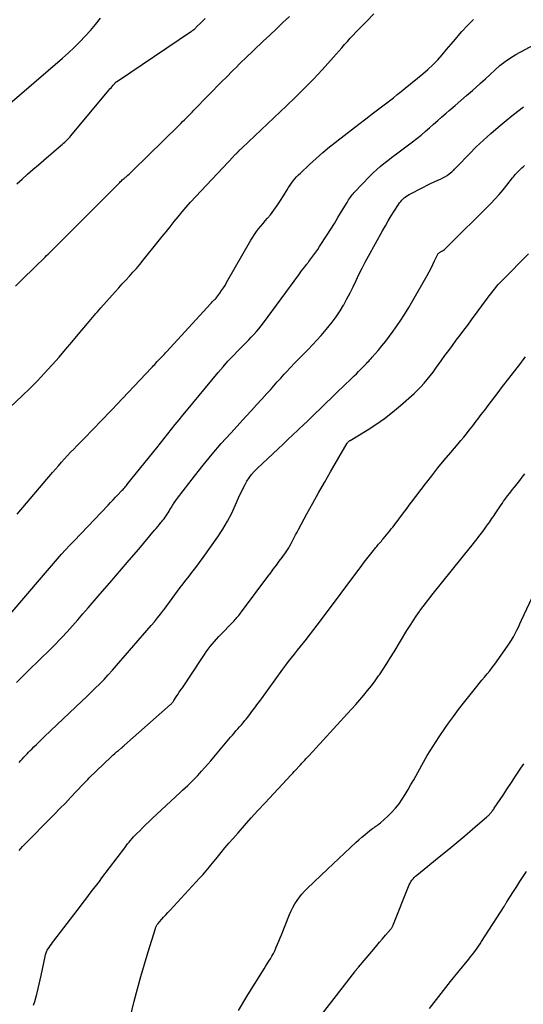
# Model space of a CAD drawing. Units: feet. Extents: x 1900000 to 1905044, y 519998 to 525000.
# Drawn here: x 1900553 to 1900648, y 522119 to 522305 of the extents above; entities that cross this region are included whole.
import ezdxf

# ---------------------------------------------------------------- set-up
doc = ezdxf.new("R2010")
doc.units = ezdxf.units.FT
doc.header["$LTSCALE"] = 100
doc.header["$MEASUREMENT"] = 0
doc.layers.add('CONTOUR INDEX', color=32, linetype='Continuous', lineweight=25)
doc.layers.add('CONTOUR INTERMEDIATE', color=40, linetype='Continuous', lineweight=15)

msp = doc.modelspace()

# ---------------------------------------------------------------- linework, layer by layer
at = {"layer": 'CONTOUR INDEX', "lineweight": 25, "flags": 128}
for points, elevation in [([(1900552.65, 522211.6), (1900559.31, 522219.47), (1900559.86, 522220.11), (1900560.42, 522220.75), (1900560.98, 522221.39), (1900561.56, 522222.02), (1900562.13, 522222.65), (1900562.71, 522223.27), (1900563.3, 522223.88), (1900563.89, 522224.5), (1900564.86, 522225.49), (1900565.68, 522226.33), (1900566.5, 522227.18), (1900567.32, 522228.02), (1900568.14, 522228.86), (1900568.96, 522229.7), (1900569.78, 522230.55), (1900570.59, 522231.4), (1900571.4, 522232.25), (1900577.94, 522239.15), (1900578.15, 522239.37), (1900578.35, 522239.59), (1900578.55, 522239.82), (1900578.75, 522240.04), (1900579.02, 522240.36), (1900579.08, 522240.42), (1900579.14, 522240.49), (1900579.2, 522240.56), (1900579.26, 522240.63), (1900579.33, 522240.69), (1900579.39, 522240.76), (1900579.45, 522240.83), (1900579.52, 522240.89), (1900579.88, 522241.26), (1900580.12, 522241.5), (1900580.37, 522241.75), (1900580.6, 522242.01), (1900580.84, 522242.26), (1900589.06, 522251.25), (1900589.23, 522251.43), (1900589.4, 522251.61), (1900589.58, 522251.78), (1900589.76, 522251.96), (1900589.93, 522252.13), (1900590.1, 522252.31), (1900590.26, 522252.5), (1900590.41, 522252.7), (1900590.82, 522253.24), (1900591.16, 522253.72), (1900591.49, 522254.21), (1900591.8, 522254.7), (1900592.1, 522255.21), (1900596.67, 522263.22), (1900597.01, 522263.77), (1900597.36, 522264.3), (1900597.74, 522264.82), (1900598.13, 522265.33), (1900598.54, 522265.83), (1900598.95, 522266.33), (1900599.36, 522266.83), (1900599.77, 522267.33), (1900600.33, 522268.01), (1900601, 522268.87), (1900601.64, 522269.75), (1900602.24, 522270.65), (1900602.82, 522271.57), (1900603.5, 522272.71), (1900603.76, 522273.14), (1900604.04, 522273.56), (1900604.33, 522273.97), (1900604.63, 522274.37), (1900604.95, 522274.76), (1900605.28, 522275.13), (1900605.63, 522275.49), (1900605.99, 522275.84), (1900607.71, 522277.45), (1900608.95, 522278.58), (1900610.21, 522279.69), (1900611.5, 522280.76), (1900612.81, 522281.81), (1900612.88, 522281.87), (1900614.24, 522282.93), (1900615.6, 522283.98), (1900616.97, 522285.03), (1900618.34, 522286.07), (1900619.78, 522287.16), (1900620.53, 522287.73), (1900621.27, 522288.3), (1900622.02, 522288.88), (1900622.76, 522289.46), (1900623.5, 522290.04), (1900624.24, 522290.63), (1900624.97, 522291.22), (1900625.7, 522291.81), (1900629.03, 522294.51), (1900630.01, 522295.35), (1900630.95, 522296.23), (1900631.85, 522297.16), (1900632.71, 522298.12), (1900633.54, 522299.11), (1900634.38, 522300.1), (1900635.21, 522301.08), (1900636.04, 522302.07), (1900636.4, 522302.5), (1900637.46, 522303.65), (1900638.57, 522304.74)], 940), ([(1900555.71, 522119.19), (1900555.94, 522119.87), (1900556.14, 522120.55), (1900556.34, 522121.23), (1900556.4, 522121.48), (1900556.61, 522122.29), (1900556.8, 522123.1), (1900556.99, 522123.92), (1900557.16, 522124.74), (1900557.9, 522128.31), (1900557.94, 522128.49), (1900557.98, 522128.67), (1900558.04, 522128.85), (1900558.09, 522129.03), (1900558.16, 522129.2), (1900558.23, 522129.37), (1900558.32, 522129.53), (1900558.42, 522129.69), (1900558.64, 522130.03), (1900558.86, 522130.35), (1900559.08, 522130.66), (1900559.31, 522130.97), (1900559.55, 522131.28), (1900564.58, 522137.81), (1900565.09, 522138.48), (1900565.59, 522139.14), (1900566.1, 522139.81), (1900566.61, 522140.48), (1900567.11, 522141.14), (1900567.62, 522141.81), (1900568.12, 522142.48), (1900568.62, 522143.15), (1900572.9, 522148.82), (1900573.17, 522149.17), (1900573.44, 522149.52), (1900573.72, 522149.86), (1900574, 522150.2), (1900574.28, 522150.53), (1900574.58, 522150.86), (1900574.88, 522151.18), (1900575.18, 522151.49), (1900575.72, 522152.02), (1900576.31, 522152.6), (1900576.9, 522153.17), (1900577.49, 522153.73), (1900578.09, 522154.29), (1900583.34, 522159.19), (1900583.81, 522159.64), (1900584.29, 522160.08), (1900584.76, 522160.53), (1900585.23, 522160.98), (1900585.69, 522161.44), (1900586.15, 522161.9), (1900586.59, 522162.37), (1900587.04, 522162.84), (1900587.36, 522163.2), (1900587.96, 522163.86), (1900588.55, 522164.53), (1900589.13, 522165.2), (1900589.71, 522165.88), (1900592.85, 522169.63), (1900593.18, 522170.02), (1900593.52, 522170.41), (1900593.85, 522170.8), (1900594.19, 522171.18), (1900594.53, 522171.57), (1900594.87, 522171.96), (1900595.2, 522172.35), (1900595.54, 522172.74), (1900595.75, 522173), (1900596.09, 522173.41), (1900596.43, 522173.83), (1900596.75, 522174.26), (1900597.06, 522174.69), (1900597.38, 522175.13), (1900597.69, 522175.56), (1900598, 522176), (1900598.32, 522176.43), (1900602.69, 522182.44), (1900603.22, 522183.16), (1900603.77, 522183.88), (1900604.32, 522184.59), (1900604.88, 522185.29), (1900605.44, 522185.99), (1900606.01, 522186.69), (1900606.57, 522187.39), (1900607.13, 522188.1), (1900607.29, 522188.3), (1900607.92, 522189.11), (1900608.55, 522189.92), (1900609.18, 522190.74), (1900609.79, 522191.56), (1900617.55, 522201.95), (1900618.03, 522202.59), (1900618.52, 522203.23), (1900619.02, 522203.86), (1900619.52, 522204.49), (1900620.19, 522205.32), (1900620.36, 522205.53), (1900620.53, 522205.74), (1900620.71, 522205.95), (1900620.89, 522206.15), (1900621.06, 522206.36), (1900621.24, 522206.56), (1900621.41, 522206.77), (1900621.59, 522206.97), (1900622.85, 522208.5), (1900623.12, 522208.83), (1900623.38, 522209.16), (1900623.65, 522209.5), (1900623.91, 522209.84), (1900624.17, 522210.18), (1900624.42, 522210.52), (1900624.68, 522210.86), (1900624.93, 522211.21), (1900625.25, 522211.64), (1900625.66, 522212.2), (1900626.08, 522212.76), (1900626.49, 522213.31), (1900626.91, 522213.87), (1900629.56, 522217.35), (1900630.72, 522218.84), (1900631.9, 522220.33), (1900633.1, 522221.79), (1900634.31, 522223.25), (1900635.71, 522224.89), (1900636.24, 522225.52), (1900636.76, 522226.14), (1900637.27, 522226.77), (1900637.78, 522227.41), (1900638.14, 522227.86), (1900638.47, 522228.27), (1900638.8, 522228.69), (1900639.12, 522229.11), (1900639.43, 522229.53), (1900639.75, 522229.96), (1900640.07, 522230.38), (1900640.39, 522230.8), (1900640.71, 522231.23), (1900641.33, 522232.05), (1900641.97, 522232.88), (1900642.61, 522233.72), (1900643.25, 522234.55), (1900643.89, 522235.38), (1900647.53, 522240.08), (1900647.97, 522240.65), (1900648.4, 522241.22)], 960)]:
    msp.add_lwpolyline(points, dxfattribs=dict(at, elevation=elevation))
at = {"layer": 'CONTOUR INTERMEDIATE', "lineweight": 25, "flags": 128}
for points, elevation in [([(1900547.93, 522228.64), (1900553.59, 522233.91), (1900555.03, 522235.28), (1900556.43, 522236.69), (1900557.8, 522238.14), (1900559.13, 522239.61), (1900559.31, 522239.82), (1900560.53, 522241.21), (1900561.74, 522242.62), (1900562.93, 522244.03), (1900564.12, 522245.45), (1900565.88, 522247.55), (1900566.19, 522247.92), (1900566.5, 522248.29), (1900566.82, 522248.65), (1900567.13, 522249.02), (1900567.45, 522249.38), (1900567.77, 522249.74), (1900568.1, 522250.1), (1900568.42, 522250.46), (1900571.12, 522253.48), (1900571.78, 522254.22), (1900572.45, 522254.96), (1900573.12, 522255.69), (1900573.79, 522256.42), (1900574.46, 522257.16), (1900575.12, 522257.9), (1900575.76, 522258.66), (1900576.4, 522259.43), (1900579.23, 522262.94), (1900579.98, 522263.88), (1900580.73, 522264.81), (1900581.46, 522265.75), (1900582.2, 522266.7), (1900582.94, 522267.63), (1900583.7, 522268.55), (1900584.49, 522269.45), (1900585.29, 522270.34), (1900593.36, 522278.98), (1900593.45, 522279.07), (1900593.53, 522279.15), (1900593.61, 522279.23), (1900593.7, 522279.31), (1900593.72, 522279.33), (1900593.79, 522279.4), (1900593.87, 522279.47), (1900593.94, 522279.54), (1900594.01, 522279.61), (1900594.07, 522279.66), (1900594.11, 522279.7), (1900594.16, 522279.75), (1900594.2, 522279.79), (1900594.24, 522279.83), (1900594.29, 522279.88), (1900594.33, 522279.92), (1900594.37, 522279.97), (1900594.41, 522280.01), (1900594.55, 522280.15), (1900594.66, 522280.26), (1900594.77, 522280.37), (1900594.88, 522280.48), (1900595, 522280.59), (1900603.36, 522288.48), (1900605.08, 522290.14), (1900606.78, 522291.83), (1900608.44, 522293.55), (1900610.07, 522295.3), (1900612.22, 522297.67), (1900612.75, 522298.26), (1900613.28, 522298.85), (1900613.8, 522299.45), (1900614.32, 522300.05), (1900614.84, 522300.64), (1900615.37, 522301.23), (1900615.91, 522301.81), (1900616.46, 522302.38), (1900618.42, 522304.38), (1900619.83, 522305.8)], 936), ([(1900550.4, 522288.21), (1900561.21, 522297.49), (1900562.32, 522298.48), (1900563.4, 522299.49), (1900564.45, 522300.53), (1900565.47, 522301.61), (1900566.46, 522302.72), (1900567.41, 522303.85), (1900568.32, 522305.02)], 924), ([(1900552.33, 522254.56), (1900553.3, 522255.52), (1900554.27, 522256.48), (1900555.25, 522257.44), (1900556.23, 522258.39), (1900557.64, 522259.76), (1900557.92, 522260.03), (1900558.19, 522260.3), (1900558.47, 522260.56), (1900558.74, 522260.83), (1900559.01, 522261.1), (1900559.28, 522261.37), (1900559.55, 522261.64), (1900559.82, 522261.91), (1900571.96, 522274.08), (1900572.12, 522274.24), (1900572.28, 522274.39), (1900572.45, 522274.55), (1900572.63, 522274.7), (1900572.79, 522274.84), (1900572.88, 522274.91), (1900572.97, 522274.99), (1900573.06, 522275.06), (1900573.15, 522275.14), (1900573.24, 522275.21), (1900573.33, 522275.29), (1900573.42, 522275.37), (1900573.5, 522275.45), (1900573.71, 522275.64), (1900573.9, 522275.81), (1900574.09, 522275.99), (1900574.27, 522276.16), (1900574.45, 522276.34), (1900583.08, 522284.82), (1900583.44, 522285.17), (1900583.8, 522285.53), (1900584.16, 522285.88), (1900584.52, 522286.24), (1900584.87, 522286.59), (1900585.23, 522286.95), (1900585.58, 522287.31), (1900585.94, 522287.67), (1900591.35, 522293.19), (1900591.86, 522293.72), (1900592.38, 522294.24), (1900592.9, 522294.76), (1900593.41, 522295.29), (1900593.94, 522295.81), (1900594.46, 522296.32), (1900594.99, 522296.83), (1900595.52, 522297.34), (1900599.01, 522300.66), (1900600.24, 522301.83), (1900601.46, 522303), (1900602.68, 522304.17), (1900603.91, 522305.34)], 932), ([(1900552.57, 522273.82), (1900553.58, 522274.72), (1900554.6, 522275.61), (1900555.62, 522276.5), (1900556.64, 522277.39), (1900557.67, 522278.27), (1900560.88, 522281.02), (1900561.13, 522281.24), (1900561.38, 522281.46), (1900561.62, 522281.68), (1900561.87, 522281.91), (1900562.1, 522282.14), (1900562.33, 522282.38), (1900562.56, 522282.63), (1900562.78, 522282.88), (1900569.92, 522291.45), (1900570.12, 522291.68), (1900570.32, 522291.92), (1900570.52, 522292.15), (1900570.72, 522292.38), (1900571.02, 522292.71), (1900571.07, 522292.77), (1900571.13, 522292.84), (1900571.19, 522292.9), (1900571.26, 522292.95), (1900571.32, 522293.01), (1900571.39, 522293.06), (1900571.46, 522293.11), (1900571.53, 522293.16), (1900585.48, 522302.55), (1900585.62, 522302.64), (1900585.75, 522302.74), (1900585.89, 522302.85), (1900586.02, 522302.95), (1900586.15, 522303.07), (1900586.27, 522303.18), (1900586.39, 522303.3), (1900586.51, 522303.42), (1900587.16, 522304.08), (1900587.61, 522304.53), (1900588.07, 522304.97)], 928), ([(1900551.33, 522192.77), (1900557.21, 522199.72), (1900557.96, 522200.59), (1900558.71, 522201.47), (1900559.47, 522202.34), (1900560.23, 522203.2), (1900561, 522204.06), (1900561.77, 522204.92), (1900562.56, 522205.76), (1900563.35, 522206.6), (1900569.76, 522213.34), (1900570.23, 522213.83), (1900570.7, 522214.32), (1900571.17, 522214.81), (1900571.64, 522215.31), (1900572.25, 522215.94), (1900572.42, 522216.12), (1900572.58, 522216.29), (1900572.74, 522216.47), (1900572.9, 522216.65), (1900573.05, 522216.83), (1900573.21, 522217.01), (1900573.36, 522217.2), (1900573.51, 522217.38), (1900578.92, 522224.11), (1900579.63, 522224.99), (1900580.33, 522225.86), (1900581.03, 522226.74), (1900581.72, 522227.61), (1900582.42, 522228.49), (1900583.13, 522229.36), (1900583.84, 522230.23), (1900584.55, 522231.09), (1900590.51, 522238.28), (1900591.42, 522239.35), (1900592.35, 522240.4), (1900593.31, 522241.43), (1900594.28, 522242.44), (1900595.26, 522243.43), (1900595.76, 522243.94), (1900596.25, 522244.45), (1900596.74, 522244.96), (1900597.22, 522245.48), (1900597.7, 522246.01), (1900598.16, 522246.54), (1900598.6, 522247.1), (1900599.03, 522247.66), (1900605.67, 522256.67), (1900605.95, 522257.05), (1900606.23, 522257.43), (1900606.52, 522257.81), (1900606.81, 522258.18), (1900607.2, 522258.67), (1900607.3, 522258.8), (1900607.4, 522258.93), (1900607.5, 522259.06), (1900607.6, 522259.19), (1900608.17, 522259.93), (1900608.55, 522260.44), (1900608.92, 522260.95), (1900609.28, 522261.47), (1900609.62, 522262), (1900611.02, 522264.19), (1900611.71, 522265.29), (1900612.4, 522266.38), (1900613.07, 522267.49), (1900613.74, 522268.6), (1900614.78, 522270.32), (1900614.93, 522270.57), (1900615.08, 522270.81), (1900615.24, 522271.05), (1900615.41, 522271.29), (1900615.58, 522271.52), (1900615.75, 522271.75), (1900615.94, 522271.96), (1900616.13, 522272.18), (1900619.09, 522275.29), (1900619.72, 522275.92), (1900620.37, 522276.53), (1900621.04, 522277.11), (1900621.73, 522277.67), (1900622.44, 522278.21), (1900623.15, 522278.75), (1900623.86, 522279.29), (1900624.58, 522279.82), (1900627.1, 522281.72), (1900627.92, 522282.36), (1900628.73, 522283.01), (1900629.52, 522283.69), (1900630.3, 522284.38), (1900631.08, 522285.08), (1900631.86, 522285.77), (1900632.65, 522286.45), (1900633.44, 522287.12), (1900634.04, 522287.63), (1900635.14, 522288.55), (1900636.23, 522289.48), (1900637.31, 522290.42), (1900638.38, 522291.37), (1900639.01, 522291.94), (1900639.93, 522292.76), (1900640.84, 522293.59), (1900641.75, 522294.43), (1900642.65, 522295.27), (1900643.57, 522296.08), (1900644.54, 522296.84), (1900645.55, 522297.52), (1900646.6, 522298.16), (1900650.09, 522300.08)], 944), ([(1900552.49, 522179.92), (1900553.65, 522181.05), (1900554.8, 522182.18), (1900558.92, 522186.22), (1900559.46, 522186.75), (1900559.99, 522187.29), (1900560.51, 522187.84), (1900561.03, 522188.4), (1900562.03, 522189.48), (1900563.04, 522190.59), (1900564.05, 522191.7), (1900565.04, 522192.83), (1900566.02, 522193.96), (1900568.29, 522196.59), (1900570.1, 522198.7), (1900571.91, 522200.81), (1900573.72, 522202.93), (1900575.53, 522205.06), (1900578.52, 522208.59), (1900578.82, 522208.95), (1900579.13, 522209.31), (1900579.43, 522209.67), (1900579.73, 522210.03), (1900579.9, 522210.23), (1900580.11, 522210.49), (1900580.32, 522210.76), (1900580.52, 522211.04), (1900580.71, 522211.32), (1900580.9, 522211.6), (1900581.08, 522211.89), (1900581.26, 522212.18), (1900581.43, 522212.47), (1900581.64, 522212.82), (1900581.92, 522213.28), (1900582.22, 522213.74), (1900582.53, 522214.18), (1900582.85, 522214.62), (1900586.06, 522218.8), (1900587.69, 522220.87), (1900589.37, 522222.92), (1900591.09, 522224.92), (1900592.86, 522226.88), (1900595.79, 522230.07), (1900596.77, 522231.14), (1900597.75, 522232.21), (1900598.72, 522233.29), (1900599.7, 522234.36), (1900600.33, 522235.06), (1900600.98, 522235.79), (1900601.64, 522236.52), (1900602.3, 522237.24), (1900602.96, 522237.97), (1900603.33, 522238.37), (1900604.14, 522239.24), (1900604.96, 522240.1), (1900605.79, 522240.95), (1900606.63, 522241.8), (1900607.47, 522242.65), (1900608.29, 522243.51), (1900609.09, 522244.39), (1900609.88, 522245.28), (1900611.16, 522246.76), (1900611.97, 522247.77), (1900612.75, 522248.8), (1900613.46, 522249.88), (1900614.13, 522250.99), (1900614.15, 522251.01), (1900614.76, 522252.14), (1900615.36, 522253.28), (1900615.93, 522254.43), (1900616.48, 522255.59), (1900617.03, 522256.75), (1900617.6, 522257.91), (1900618.19, 522259.05), (1900618.8, 522260.18), (1900621.46, 522264.96), (1900622, 522265.91), (1900622.55, 522266.85), (1900623.11, 522267.77), (1900623.68, 522268.7), (1900624.48, 522269.94), (1900624.67, 522270.22), (1900624.89, 522270.5), (1900625.12, 522270.76), (1900625.36, 522271.01), (1900625.62, 522271.24), (1900625.89, 522271.45), (1900626.18, 522271.64), (1900626.49, 522271.81), (1900629.18, 522273.22), (1900629.85, 522273.56), (1900630.52, 522273.89), (1900631.2, 522274.2), (1900631.88, 522274.51), (1900632.36, 522274.71), (1900632.8, 522274.92), (1900633.22, 522275.15), (1900633.63, 522275.41), (1900634.02, 522275.69), (1900634.51, 522276.07), (1900634.65, 522276.18), (1900634.78, 522276.3), (1900634.9, 522276.42), (1900635.02, 522276.55), (1900635.14, 522276.69), (1900635.26, 522276.82), (1900635.38, 522276.95), (1900635.5, 522277.08), (1900637.82, 522279.48), (1900639.13, 522280.79), (1900640.46, 522282.06), (1900641.84, 522283.29), (1900643.24, 522284.49), (1900644.73, 522285.72), (1900645.82, 522286.6), (1900646.92, 522287.48), (1900648.04, 522288.34)], 948), ([(1900553.01, 522164.89), (1900553.31, 522165.21), (1900553.6, 522165.52), (1900553.9, 522165.84), (1900554.2, 522166.15), (1900554.5, 522166.47), (1900554.8, 522166.78), (1900555.1, 522167.09), (1900555.41, 522167.39), (1900555.79, 522167.78), (1900556.3, 522168.28), (1900556.8, 522168.77), (1900557.31, 522169.26), (1900557.82, 522169.75), (1900564.85, 522176.41), (1900565.7, 522177.21), (1900566.53, 522178.03), (1900567.36, 522178.85), (1900568.19, 522179.67), (1900569, 522180.51), (1900569.8, 522181.36), (1900570.59, 522182.22), (1900571.36, 522183.1), (1900577.91, 522190.66), (1900578.51, 522191.37), (1900579.1, 522192.09), (1900579.67, 522192.82), (1900580.23, 522193.56), (1900580.31, 522193.66), (1900580.82, 522194.36), (1900581.32, 522195.05), (1900581.83, 522195.74), (1900582.34, 522196.44), (1900582.85, 522197.13), (1900583.36, 522197.82), (1900583.89, 522198.5), (1900584.42, 522199.17), (1900584.83, 522199.68), (1900585.56, 522200.62), (1900586.28, 522201.56), (1900586.98, 522202.51), (1900587.67, 522203.47), (1900590.42, 522207.38), (1900591.36, 522208.82), (1900592.25, 522210.29), (1900593.05, 522211.81), (1900593.78, 522213.37), (1900594.55, 522215.13), (1900594.87, 522215.82), (1900595.2, 522216.51), (1900595.56, 522217.19), (1900595.93, 522217.85), (1900596.34, 522218.49), (1900596.79, 522219.11), (1900597.29, 522219.68), (1900597.82, 522220.22), (1900601.8, 522223.95), (1900602.72, 522224.81), (1900603.65, 522225.68), (1900604.57, 522226.54), (1900605.48, 522227.41), (1900605.78, 522227.69), (1900606.55, 522228.42), (1900607.32, 522229.15), (1900608.08, 522229.88), (1900608.85, 522230.62), (1900609.59, 522231.34), (1900610.73, 522232.43), (1900611.86, 522233.53), (1900613, 522234.63), (1900614.13, 522235.72), (1900615.69, 522237.23), (1900616.12, 522237.65), (1900616.54, 522238.07), (1900616.96, 522238.49), (1900617.38, 522238.91), (1900617.76, 522239.3), (1900617.99, 522239.53), (1900618.21, 522239.76), (1900618.43, 522239.99), (1900618.65, 522240.22), (1900618.87, 522240.45), (1900619.09, 522240.68), (1900619.3, 522240.92), (1900619.51, 522241.16), (1900620.61, 522242.43), (1900621.35, 522243.32), (1900622.08, 522244.22), (1900622.78, 522245.14), (1900623.46, 522246.07), (1900623.9, 522246.68), (1900624.76, 522247.94), (1900625.61, 522249.22), (1900626.41, 522250.53), (1900627.18, 522251.85), (1900629.86, 522256.58), (1900630.23, 522257.25), (1900630.6, 522257.93), (1900630.94, 522258.62), (1900631.28, 522259.31), (1900631.83, 522260.46), (1900631.89, 522260.58), (1900631.97, 522260.68), (1900632.07, 522260.78), (1900632.18, 522260.86), (1900632.29, 522260.94), (1900632.41, 522261.01), (1900632.53, 522261.08), (1900632.65, 522261.15), (1900632.77, 522261.21), (1900632.94, 522261.32), (1900633.11, 522261.43), (1900633.26, 522261.56), (1900633.41, 522261.7), (1900641.84, 522270.12), (1900642.64, 522270.95), (1900643.42, 522271.79), (1900644.16, 522272.67), (1900644.88, 522273.56), (1900645.97, 522274.95), (1900646.13, 522275.16), (1900646.3, 522275.37), (1900646.47, 522275.57), (1900646.64, 522275.77), (1900646.82, 522275.97), (1900647.01, 522276.16), (1900647.2, 522276.35), (1900647.39, 522276.53), (1900647.48, 522276.6), (1900647.72, 522276.81), (1900647.96, 522277.03), (1900648.2, 522277.24)], 952), ([(1900552.99, 522148.31), (1900553.33, 522148.67), (1900553.67, 522149.04), (1900559.69, 522155.13), (1900560.71, 522156.17), (1900561.72, 522157.21), (1900562.71, 522158.26), (1900563.71, 522159.32), (1900565.18, 522160.91), (1900565.43, 522161.17), (1900565.69, 522161.44), (1900565.95, 522161.69), (1900566.21, 522161.95), (1900570.36, 522165.93), (1900570.69, 522166.24), (1900571.02, 522166.54), (1900571.36, 522166.84), (1900571.7, 522167.13), (1900572.27, 522167.6), (1900572.33, 522167.65), (1900572.39, 522167.7), (1900572.46, 522167.75), (1900572.52, 522167.81), (1900572.56, 522167.85), (1900572.6, 522167.88), (1900572.64, 522167.91), (1900572.68, 522167.95), (1900572.72, 522167.98), (1900572.76, 522168.02), (1900572.8, 522168.05), (1900572.83, 522168.09), (1900572.87, 522168.12), (1900581.53, 522175.78), (1900581.62, 522175.87), (1900581.71, 522175.95), (1900581.79, 522176.04), (1900581.87, 522176.13), (1900581.95, 522176.23), (1900582.02, 522176.32), (1900582.09, 522176.42), (1900582.16, 522176.52), (1900582.6, 522177.2), (1900582.89, 522177.64), (1900583.18, 522178.08), (1900583.47, 522178.52), (1900583.76, 522178.95), (1900587.56, 522184.66), (1900587.91, 522185.18), (1900588.27, 522185.68), (1900588.63, 522186.19), (1900589.01, 522186.68), (1900589.4, 522187.17), (1900589.8, 522187.64), (1900590.21, 522188.11), (1900590.63, 522188.56), (1900593.5, 522191.56), (1900593.68, 522191.76), (1900593.87, 522191.96), (1900594.05, 522192.16), (1900594.23, 522192.37), (1900594.4, 522192.57), (1900594.57, 522192.78), (1900594.74, 522192.99), (1900594.9, 522193.21), (1900599.86, 522199.86), (1900600.4, 522200.58), (1900600.94, 522201.3), (1900601.48, 522202.02), (1900602.02, 522202.74), (1900602.56, 522203.46), (1900602.82, 522203.82), (1900603.08, 522204.18), (1900603.33, 522204.55), (1900603.57, 522204.92), (1900603.8, 522205.3), (1900604.03, 522205.68), (1900604.24, 522206.07), (1900604.44, 522206.46), (1900604.57, 522206.7), (1900604.83, 522207.22), (1900605.09, 522207.73), (1900605.36, 522208.24), (1900605.63, 522208.75), (1900607.22, 522211.7), (1900608.31, 522213.68), (1900609.4, 522215.66), (1900610.52, 522217.61), (1900611.64, 522219.57), (1900614.81, 522224.97), (1900614.86, 522225.05), (1900614.92, 522225.13), (1900614.99, 522225.21), (1900615.05, 522225.28), (1900615.13, 522225.34), (1900615.21, 522225.41), (1900615.29, 522225.46), (1900615.37, 522225.52), (1900618.56, 522227.44), (1900620.2, 522228.5), (1900621.81, 522229.62), (1900623.35, 522230.82), (1900624.85, 522232.07), (1900627.42, 522234.36), (1900628.07, 522234.97), (1900628.7, 522235.6), (1900629.3, 522236.26), (1900629.88, 522236.95), (1900630.43, 522237.65), (1900630.97, 522238.36), (1900631.5, 522239.08), (1900632.03, 522239.8), (1900632.53, 522240.5), (1900633.22, 522241.47), (1900633.93, 522242.44), (1900634.64, 522243.4), (1900635.36, 522244.36), (1900636.08, 522245.31), (1900636.79, 522246.27), (1900637.51, 522247.23), (1900638.22, 522248.2), (1900641.23, 522252.32), (1900641.57, 522252.76), (1900641.9, 522253.2), (1900642.25, 522253.63), (1900642.6, 522254.06), (1900642.96, 522254.48), (1900643.32, 522254.9), (1900643.7, 522255.3), (1900644.08, 522255.7), (1900648.96, 522260.62)], 956), ([(1900573.22, 522113.92), (1900574.69, 522119.9), (1900575.29, 522122.25), (1900575.92, 522124.59), (1900576.6, 522126.92), (1900577.3, 522129.24), (1900578.67, 522133.59), (1900578.72, 522133.73), (1900578.77, 522133.86), (1900578.83, 522133.98), (1900578.89, 522134.11), (1900578.97, 522134.23), (1900579.04, 522134.35), (1900579.13, 522134.46), (1900579.21, 522134.57), (1900579.82, 522135.27), (1900580.22, 522135.73), (1900580.62, 522136.19), (1900581.03, 522136.64), (1900581.44, 522137.08), (1900587.01, 522143.06), (1900587.33, 522143.41), (1900587.65, 522143.76), (1900587.95, 522144.11), (1900588.26, 522144.47), (1900588.56, 522144.83), (1900588.86, 522145.19), (1900589.15, 522145.55), (1900589.45, 522145.92), (1900590.31, 522147), (1900591.05, 522147.9), (1900591.79, 522148.79), (1900592.54, 522149.68), (1900593.3, 522150.55), (1900594.24, 522151.63), (1900595.49, 522153.03), (1900596.74, 522154.43), (1900598, 522155.82), (1900599.27, 522157.2), (1900604.24, 522162.55), (1900604.54, 522162.87), (1900604.84, 522163.19), (1900605.13, 522163.5), (1900605.43, 522163.82), (1900605.49, 522163.89), (1900605.76, 522164.17), (1900606.03, 522164.45), (1900606.29, 522164.74), (1900606.56, 522165.02), (1900606.82, 522165.31), (1900607.09, 522165.6), (1900607.35, 522165.88), (1900607.62, 522166.17), (1900614.89, 522174.1), (1900615.66, 522174.95), (1900616.42, 522175.8), (1900617.18, 522176.66), (1900617.93, 522177.53), (1900618.66, 522178.41), (1900619.37, 522179.31), (1900620.05, 522180.23), (1900620.72, 522181.16), (1900620.87, 522181.39), (1900621.59, 522182.45), (1900622.29, 522183.52), (1900622.97, 522184.61), (1900623.64, 522185.7), (1900626.07, 522189.73), (1900626.64, 522190.64), (1900627.22, 522191.55), (1900627.82, 522192.44), (1900628.44, 522193.32), (1900628.5, 522193.4), (1900629.1, 522194.23), (1900629.72, 522195.05), (1900630.35, 522195.86), (1900630.98, 522196.66), (1900638.03, 522205.41), (1900638.39, 522205.86), (1900638.75, 522206.3), (1900639.1, 522206.75), (1900639.45, 522207.2), (1900639.47, 522207.22), (1900639.81, 522207.66), (1900640.15, 522208.1), (1900640.48, 522208.55), (1900640.81, 522209), (1900641.05, 522209.33), (1900641.26, 522209.62), (1900641.47, 522209.91), (1900641.67, 522210.2), (1900641.87, 522210.5), (1900642.07, 522210.8), (1900642.28, 522211.1), (1900642.48, 522211.39), (1900642.67, 522211.69), (1900643.78, 522213.36), (1900644.03, 522213.72), (1900644.28, 522214.08), (1900644.54, 522214.44), (1900644.81, 522214.79), (1900645.08, 522215.14), (1900645.35, 522215.49), (1900645.62, 522215.83), (1900645.9, 522216.17), (1900646.33, 522216.71), (1900646.82, 522217.32), (1900647.31, 522217.94), (1900647.79, 522218.56), (1900648.26, 522219.19)], 964), ([(1900594.33, 522118.16), (1900596.09, 522121.11), (1900599.14, 522125.99), (1900599.44, 522126.47), (1900599.74, 522126.95), (1900600.04, 522127.43), (1900600.34, 522127.92), (1900600.63, 522128.4), (1900600.9, 522128.9), (1900601.15, 522129.41), (1900601.38, 522129.93), (1900601.44, 522130.06), (1900601.68, 522130.65), (1900601.93, 522131.25), (1900602.17, 522131.84), (1900602.41, 522132.43), (1900603.95, 522136.22), (1900604.25, 522136.91), (1900604.58, 522137.58), (1900604.96, 522138.23), (1900605.36, 522138.87), (1900605.8, 522139.48), (1900606.26, 522140.06), (1900606.76, 522140.62), (1900607.29, 522141.16), (1900611.11, 522144.78), (1900612.17, 522145.79), (1900613.24, 522146.8), (1900614.31, 522147.81), (1900615.38, 522148.82), (1900616.48, 522149.84), (1900617.01, 522150.33), (1900617.55, 522150.8), (1900618.1, 522151.26), (1900618.66, 522151.71), (1900619.39, 522152.28), (1900619.59, 522152.44), (1900619.8, 522152.59), (1900620.02, 522152.74), (1900620.23, 522152.88), (1900620.45, 522153.02), (1900620.65, 522153.17), (1900620.86, 522153.33), (1900621.05, 522153.5), (1900622.45, 522154.75), (1900623.21, 522155.49), (1900623.92, 522156.26), (1900624.57, 522157.09), (1900625.17, 522157.96), (1900625.73, 522158.86), (1900626.28, 522159.77), (1900626.82, 522160.69), (1900627.34, 522161.61), (1900628.86, 522164.34), (1900629.9, 522166.15), (1900630.98, 522167.94), (1900632.12, 522169.69), (1900633.3, 522171.42), (1900633.9, 522172.26), (1900634.82, 522173.54), (1900635.76, 522174.81), (1900636.72, 522176.06), (1900637.7, 522177.3), (1900638.72, 522178.55), (1900639.2, 522179.15), (1900639.69, 522179.75), (1900640.19, 522180.34), (1900640.69, 522180.93), (1900641.18, 522181.53), (1900641.66, 522182.13), (1900642.13, 522182.74), (1900642.59, 522183.36), (1900645.01, 522186.74), (1900645.4, 522187.32), (1900645.77, 522187.9), (1900646.11, 522188.51), (1900646.44, 522189.12), (1900646.75, 522189.75), (1900647.05, 522190.37), (1900647.35, 522191), (1900647.65, 522191.63), (1900649.64, 522195.91)], 968), ([(1900607.56, 522114.25), (1900616.23, 522125.46), (1900616.31, 522125.57), (1900616.39, 522125.68), (1900616.48, 522125.79), (1900616.57, 522125.89), (1900616.65, 522126), (1900616.74, 522126.1), (1900616.83, 522126.21), (1900616.91, 522126.31), (1900619.82, 522129.73), (1900620.37, 522130.38), (1900620.92, 522131.02), (1900621.47, 522131.67), (1900622.02, 522132.32), (1900622.94, 522133.39), (1900623.03, 522133.5), (1900623.11, 522133.62), (1900623.19, 522133.74), (1900623.27, 522133.87), (1900623.34, 522133.99), (1900623.4, 522134.12), (1900623.46, 522134.26), (1900623.52, 522134.39), (1900626.35, 522141.5), (1900626.49, 522141.81), (1900626.64, 522142.11), (1900626.81, 522142.4), (1900627, 522142.68), (1900627.21, 522142.95), (1900627.43, 522143.21), (1900627.67, 522143.44), (1900627.93, 522143.66), (1900632.45, 522147.32), (1900633.96, 522148.55), (1900635.45, 522149.79), (1900636.94, 522151.04), (1900638.42, 522152.3), (1900641.13, 522154.63), (1900641.25, 522154.73), (1900641.36, 522154.84), (1900641.48, 522154.95), (1900641.59, 522155.06), (1900641.69, 522155.18), (1900641.8, 522155.3), (1900641.9, 522155.42), (1900642, 522155.54), (1900642.05, 522155.61), (1900642.17, 522155.77), (1900642.29, 522155.93), (1900642.4, 522156.1), (1900642.51, 522156.26), (1900644.17, 522158.72), (1900644.96, 522159.9), (1900645.74, 522161.07), (1900646.52, 522162.26), (1900647.29, 522163.44), (1900648.06, 522164.63)], 972), ([(1900630.34, 522118.53), (1900631.63, 522120.24), (1900632.95, 522121.95), (1900634.28, 522123.63), (1900635.63, 522125.3), (1900637.7, 522127.84), (1900638.03, 522128.24), (1900638.34, 522128.64), (1900638.66, 522129.05), (1900638.96, 522129.46), (1900639.27, 522129.88), (1900639.56, 522130.3), (1900639.85, 522130.72), (1900640.13, 522131.15), (1900644.35, 522137.77), (1900644.42, 522137.87), (1900644.49, 522137.98), (1900644.56, 522138.09), (1900644.63, 522138.2), (1900644.7, 522138.31), (1900644.76, 522138.42), (1900644.83, 522138.53), (1900644.9, 522138.64), (1900646.15, 522140.59), (1900646.75, 522141.53), (1900647.35, 522142.47), (1900647.96, 522143.42), (1900648.56, 522144.36)], 976)]:
    msp.add_lwpolyline(points, dxfattribs=dict(at, elevation=elevation))

doc.saveas('drawing.dxf')
